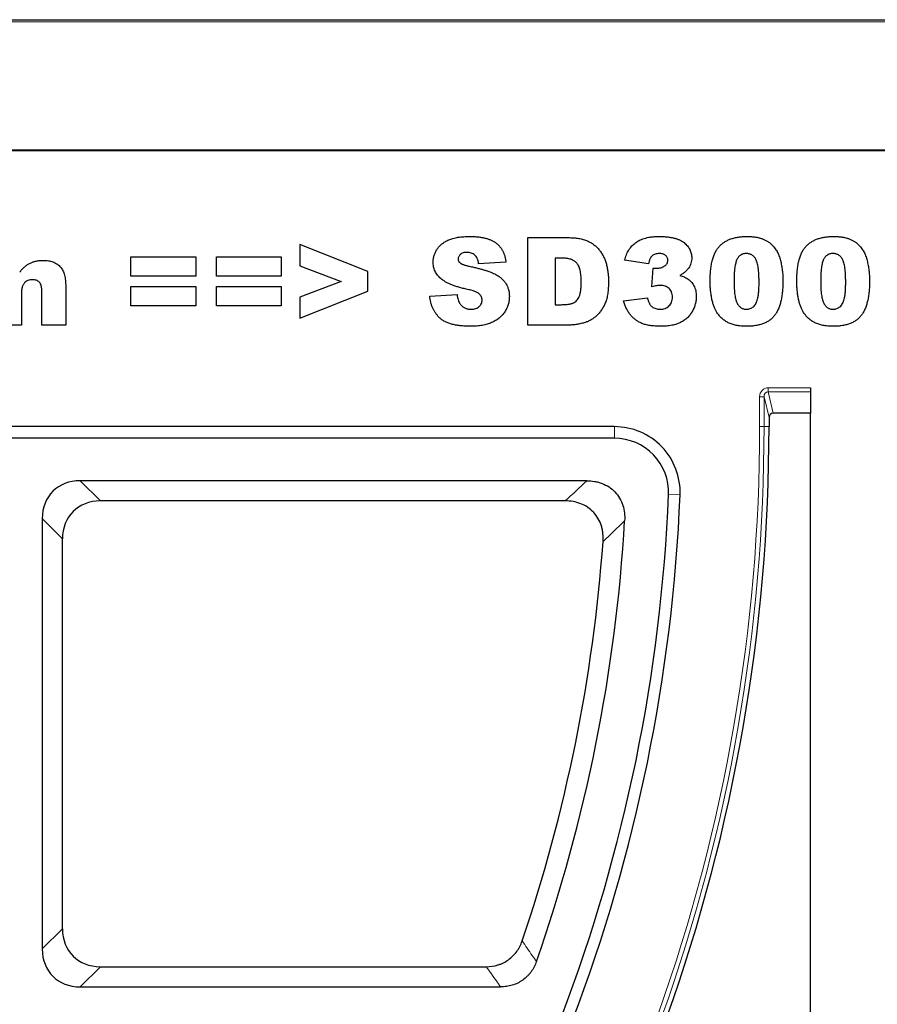
# Model space of a CAD drawing. Units: millimetres. Extents: x 0 to 420, y 0 to 297.
# Drawn here: x 327 to 355, y 219 to 252 of the extents above; entities that cross this region are included whole.
import ezdxf

# ---------------------------------------------------------------- set-up
doc = ezdxf.new("R2010")
doc.units = ezdxf.units.MM

msp = doc.modelspace()

# ---------------------------------------------------------------- linework, layer by layer
at = {"color": 8, "linetype": 'Continuous', "lineweight": 18}
for p, q in [((373.3486, 251.5152), (301.92, 251.5152)), ((351.8209, 239.4384), (351.8209, 239.5726)), ((351.8209, 239.5726), (353.2057, 239.5726)), ((351.5427, 238.3012), (351.5427, 239.2776)), ((351.685, 239.2776), (351.5427, 239.2776)), ((351.8486, 238.5972), (351.685, 239.2776)), ((351.685, 239.2776), (351.685, 238.3012)), ((351.8209, 239.4384), (351.9877, 238.7447)), ((353.2057, 239.4384), (351.8209, 239.4384)), ((346.8048, 237.9232), (346.8048, 238.3011)), ((351.5427, 238.3012), (351.685, 238.3012)), ((351.8486, 238.3012), (351.685, 238.3012)), ((329.3687, 236.5361), (330.0285, 235.8762)), ((348.5683, 236.0861), (348.9459, 236.0707)), ((328.7914, 234.6391), (328.1315, 235.2989)), ((328.1315, 221.2498), (328.7914, 221.9096)), ((330.0285, 220.6724), (329.3687, 220.0126))]:
    msp.add_line(p, q, dxfattribs=at)
at = {"color": 7, "linetype": 'Continuous', "lineweight": 25}
for p, q in [((301.9914, 251.5867), (373.2771, 251.5867)), ((373.3486, 247.3297), (301.92, 247.3297)), ((373.3486, 247.3012), (301.92, 247.3012)), ((343.9757, 244.4726), (345.29, 244.4726)), ((343.9757, 241.6155), (343.9757, 244.4726)), ((338.7586, 243.3681), (336.5322, 244.25)), ((336.5322, 244.25), (336.5322, 243.556)), ((331.0257, 243.8418), (333.1408, 243.8418)), ((331.0257, 243.211), (331.0257, 243.8418)), ((333.1408, 243.8418), (333.1408, 243.211)), ((333.8161, 243.8418), (335.9311, 243.8418)), ((333.8161, 243.211), (333.8161, 243.8418)), ((335.9311, 243.8418), (335.9311, 243.211)), ((343.2632, 243.6685), (342.3727, 243.6192)), ((344.8662, 243.8047), (344.8662, 242.2834)), ((345.0848, 243.8047), (344.8662, 243.8047)), ((347.9163, 243.6192), (347.1371, 243.7369)), ((336.5322, 243.556), (337.8854, 243.044)), ((338.7586, 242.7263), (338.7586, 243.3681)), ((348.0276, 242.8713), (348.0688, 243.4783)), ((333.1408, 243.211), (331.0257, 243.211)), ((335.9311, 243.211), (333.8161, 243.211)), ((337.8854, 243.044), (336.5322, 242.528)), ((328.1167, 241.6155), (328.1167, 242.7454)), ((328.8959, 242.9298), (328.8959, 241.6155)), ((331.0257, 242.8771), (333.1408, 242.8771)), ((331.0257, 242.2463), (331.0257, 242.8771)), ((333.1408, 242.8771), (333.1408, 242.2463)), ((333.8161, 242.8771), (335.9311, 242.8771)), ((333.8161, 242.2463), (333.8161, 242.8771)), ((335.9311, 242.8771), (335.9311, 242.2463)), ((336.5322, 241.8381), (338.7586, 242.7263)), ((327.4488, 242.6022), (327.4488, 241.6155)), ((336.5322, 242.528), (336.5322, 241.8381)), ((340.7771, 242.5651), (341.6677, 242.6173)), ((347.1, 242.4138), (347.8792, 242.506)), ((333.1408, 242.2463), (331.0257, 242.2463)), ((335.9311, 242.2463), (333.8161, 242.2463)), ((344.8662, 242.2834), (345.0813, 242.2834)), ((327.4488, 241.6155), (326.6695, 241.6155)), ((328.8959, 241.6155), (328.1167, 241.6155)), ((345.29, 241.6155), (343.9757, 241.6155)), ((353.2057, 239.5726), (353.2057, 239.4384)), ((353.2057, 239.4384), (353.2057, 238.7447)), ((351.8486, 238.5972), (351.8486, 238.3012)), ((353.2057, 238.7447), (351.9877, 238.7447)), ((353.2057, 201.5869), (353.2057, 238.7447)), ((346.8048, 238.3011), (308.3209, 238.3011)), ((346.8048, 237.9232), (308.3209, 237.9232)), ((345.9018, 236.5361), (329.3687, 236.5361)), ((345.1976, 235.8762), (330.0285, 235.8762)), ((328.1315, 235.2989), (328.1315, 221.2498)), ((328.7914, 221.9096), (328.7914, 234.6391)), ((330.0285, 220.6724), (342.6204, 220.6724)), ((329.3687, 220.0126), (343.0908, 220.0126))]:
    msp.add_line(p, q, dxfattribs=at)
at = {"color": 8, "linetype": 'Continuous', "lineweight": 18}
for radius, start in [(57.1587, 320.78815), (57.301, 320.788148)]:
    msp.add_arc((294.384, 238.3012), radius, start, 0, dxfattribs=at)
at = {"color": 7, "linetype": 'Continuous', "lineweight": 25}
for centre, radius, start, end in [((294.384, 238.3012), 57.4646, 320.788148, 0), ((346.8048, 236.1582), 2.1429, 357.65915, 90), ((346.8048, 236.1582), 1.765, 357.65915, 90), ((294.3843, 238.3011), 54.2293, 320.78802, 357.65915), ((294.3843, 238.3011), 54.6071, 320.78802, 357.65915), ((294.3843, 238.3011), 52.8421, 340.70576, 356.66485), ((294.3843, 238.3011), 52.1823, 341.23137, 355.87793)]:
    msp.add_arc(centre, radius, start, end, dxfattribs=at)
at = {"color": 8, "linetype": 'Continuous', "lineweight": 18}
for major_axis, ratio, start_param, end_param in [((0.0713, -0.2966), 0.936533, 2.9201665, 4.4611494), ((-0.04, 0.1665), 0.8340262, 6.0617592, 7.602742)]:
    msp.add_ellipse((351.8295, 239.2686), major_axis=major_axis, ratio=ratio, start_param=start_param, end_param=end_param, dxfattribs=at)
at = {"color": 7, "linetype": 'Continuous', "lineweight": 25}
for centre, major_axis, ratio, start_param, end_param in [((351.992, 238.5926), (0.0357, -0.1483), 0.936533, 2.9201665, 4.4611494), ((329.7811, 234.8865), (-1.3041, 1.3041), 0.7745967, 5.6241273, 6.9422433), ((330.4409, 234.2267), (-1.3041, 1.3041), 0.7745967, 5.6241273, 6.9422433), ((330.4409, 222.322), (1.3041, 1.3041), 0.7745967, 2.4825346, 3.8006507), ((329.7811, 221.6622), (1.3041, 1.3041), 0.7745967, 2.4825346, 3.8006507)]:
    msp.add_ellipse(centre, major_axis=major_axis, ratio=ratio, start_param=start_param, end_param=end_param, dxfattribs=at)
for points, knots in [([(340.8885, 243.6818), (340.8901, 243.7177), (340.8933, 243.7894), (340.9179, 243.895), (340.9582, 243.9973), (341.0038, 244.0789), (341.0478, 244.1415), (341.0857, 244.1863), (341.1278, 244.2282), (341.1737, 244.2677), (341.2235, 244.3047), (341.2772, 244.3393), (341.3353, 244.3701), (341.3971, 244.3997), (341.4641, 244.4258), (341.5368, 244.4483), (341.6154, 244.4674), (341.6998, 244.4828), (341.7902, 244.495), (341.8863, 244.5035), (341.9884, 244.5088), (342.0584, 244.5094), (342.0944, 244.5097)], [0, 0, 0, 0, 0.0654536, 0.1309271, 0.1968346, 0.265539, 0.3009733, 0.3365233, 0.3724461, 0.4092197, 0.4470395, 0.4855976, 0.5256921, 0.5670399, 0.6106068, 0.6568026, 0.7058322, 0.7582135, 0.8133963, 0.8721988, 0.9343717, 1, 1, 1, 1]), ([(342.0944, 244.5097), (342.1385, 244.5093), (342.2239, 244.5085), (342.3479, 244.4981), (342.4639, 244.483), (342.572, 244.4612), (342.6717, 244.4325), (342.7639, 244.3989), (342.8475, 244.3574), (342.9239, 244.3104), (342.9924, 244.2559), (343.0537, 244.1942), (343.1072, 244.1247), (343.1535, 244.0478), (343.192, 243.9635), (343.224, 243.8719), (343.2486, 243.7729), (343.2582, 243.7039), (343.2632, 243.6685)], [0, 0, 0, 0, 0.0819697, 0.1587718, 0.2313098, 0.2995448, 0.3634809, 0.4241011, 0.4818083, 0.5368621, 0.5905822, 0.6442096, 0.6982736, 0.7532582, 0.8106703, 0.8704633, 0.9334035, 1, 1, 1, 1]), ([(345.29, 244.4726), (345.3215, 244.4722), (345.3832, 244.4714), (345.4734, 244.4673), (345.559, 244.4579), (345.64, 244.4478), (345.7162, 244.4322), (345.7879, 244.4144), (345.855, 244.3933), (345.9372, 244.3598), (346.0332, 244.3122), (346.1376, 244.241), (346.2325, 244.1598), (346.3152, 244.0662), (346.388, 243.9637), (346.4501, 243.8526), (346.5014, 243.7333), (346.5414, 243.6067), (346.5716, 243.4743), (346.5947, 243.3379), (346.6072, 243.1971), (346.6092, 243.102), (346.6102, 243.0539)], [0, 0, 0, 0, 0.0426367, 0.0834891, 0.1221337, 0.1590836, 0.1940124, 0.2271865, 0.25903, 0.2891889, 0.3472015, 0.4037078, 0.4597047, 0.5158266, 0.5722838, 0.6295405, 0.687645, 0.7477749, 0.8089937, 0.8712939, 0.9348453, 1, 1, 1, 1]), ([(347.1371, 243.7369), (347.1453, 243.7674), (347.1613, 243.8272), (347.1936, 243.9125), (347.2308, 243.9927), (347.2736, 244.0674), (347.3218, 244.1368), (347.3756, 244.2003), (347.4344, 244.2586), (347.499, 244.3117), (347.5702, 244.3591), (347.6482, 244.3995), (347.733, 244.434), (347.8249, 244.4614), (347.9237, 244.4835), (348.0293, 244.4988), (348.1418, 244.5083), (348.2191, 244.5092), (348.2589, 244.5097)], [0, 0, 0, 0, 0.0635296, 0.1245816, 0.1834006, 0.2412495, 0.2976858, 0.3531689, 0.4084554, 0.4642879, 0.5212512, 0.5800586, 0.6409518, 0.7051849, 0.7729441, 0.8445141, 0.9198456, 1, 1, 1, 1]), ([(348.2589, 244.5097), (348.3044, 244.5093), (348.3921, 244.5085), (348.5186, 244.4983), (348.6354, 244.4829), (348.7428, 244.462), (348.8401, 244.4336), (348.928, 244.3995), (349.0063, 244.3591), (349.0746, 244.3117), (349.1337, 244.2598), (349.1855, 244.2052), (349.2283, 244.1466), (349.2653, 244.0857), (349.292, 244.0203), (349.3122, 243.9524), (349.3239, 243.8811), (349.3255, 243.8324), (349.3263, 243.8076)], [0, 0, 0, 0, 0.0948365, 0.1830596, 0.2648851, 0.3406093, 0.4112162, 0.4762497, 0.5372468, 0.5946613, 0.6492788, 0.7012307, 0.7514232, 0.8006215, 0.8496275, 0.8983988, 0.9482789, 1, 1, 1, 1]), ([(349.9274, 243.0556), (349.9276, 243.0887), (349.928, 243.1534), (349.9316, 243.2488), (349.9373, 243.3404), (349.9454, 243.4284), (349.9557, 243.5125), (349.9686, 243.5927), (349.9833, 243.6693), (350.0015, 243.7416), (350.0212, 243.8106), (350.0429, 243.8757), (350.0675, 243.937), (350.0942, 243.9945), (350.1229, 244.0486), (350.155, 244.0983), (350.1887, 244.1445), (350.2367, 244.201), (350.3036, 244.2647), (350.3936, 244.3308), (350.4939, 244.3858), (350.6032, 244.4318), (350.7224, 244.4671), (350.8512, 244.4915), (350.9896, 244.5068), (351.0852, 244.5087), (351.1345, 244.5097)], [0, 0, 0, 0, 0.0453163, 0.0888037, 0.1307558, 0.1712048, 0.2099232, 0.2469535, 0.2826042, 0.3167314, 0.3492723, 0.3808639, 0.4108311, 0.4397587, 0.4677387, 0.4947897, 0.52076, 0.5461396, 0.596369, 0.6469848, 0.6988212, 0.752859, 0.8092819, 0.8689428, 0.9323856, 1, 1, 1, 1]), ([(351.1345, 244.5097), (351.1813, 244.5088), (351.2706, 244.507), (351.3982, 244.4949), (351.5125, 244.4723), (351.6144, 244.4416), (351.7052, 244.4034), (351.7867, 244.3599), (351.8598, 244.3112), (351.9237, 244.2569), (351.9797, 244.1992), (352.0299, 244.1404), (352.0742, 244.0804), (352.1119, 244.0177), (352.1445, 243.9518), (352.1743, 243.8817), (352.1996, 243.8059), (352.2138, 243.7534), (352.221, 243.7264)], [0, 0, 0, 0, 0.0957974, 0.1828788, 0.2619447, 0.3339089, 0.4004072, 0.4632444, 0.5228287, 0.5798188, 0.6346547, 0.6871379, 0.7381004, 0.7870896, 0.8366317, 0.8885828, 0.9428823, 1, 1, 1, 1]), ([(352.7549, 243.0556), (352.7551, 243.0887), (352.7555, 243.1534), (352.7591, 243.2488), (352.7648, 243.3404), (352.7728, 243.4284), (352.7832, 243.5125), (352.796, 243.5927), (352.8107, 243.6693), (352.829, 243.7416), (352.8487, 243.8106), (352.8704, 243.8757), (352.8949, 243.937), (352.9216, 243.9945), (352.9503, 244.0486), (352.9824, 244.0983), (353.0161, 244.1445), (353.0641, 244.201), (353.131, 244.2647), (353.221, 244.3308), (353.3213, 244.3858), (353.4306, 244.4318), (353.5498, 244.4671), (353.6786, 244.4915), (353.817, 244.5068), (353.9127, 244.5087), (353.962, 244.5097)], [0, 0, 0, 0, 0.0453163, 0.0888037, 0.1307558, 0.1712048, 0.2099232, 0.2469535, 0.2826042, 0.3167314, 0.3492723, 0.3808639, 0.4108311, 0.4397587, 0.4677387, 0.4947897, 0.52076, 0.5461396, 0.596369, 0.6469848, 0.6988212, 0.752859, 0.8092819, 0.8689428, 0.9323856, 1, 1, 1, 1]), ([(353.962, 244.5097), (354.0088, 244.5088), (354.0981, 244.507), (354.2257, 244.4949), (354.34, 244.4723), (354.4419, 244.4416), (354.5326, 244.4034), (354.6142, 244.3599), (354.6873, 244.3112), (354.7512, 244.2569), (354.8071, 244.1992), (354.8574, 244.1404), (354.9016, 244.0804), (354.9393, 244.0177), (354.9719, 243.9518), (355.0017, 243.8817), (355.027, 243.8059), (355.0412, 243.7534), (355.0485, 243.7264)], [0, 0, 0, 0, 0.0957974, 0.1828788, 0.2619447, 0.3339089, 0.4004072, 0.4632444, 0.5228287, 0.5798188, 0.6346547, 0.6871379, 0.7381004, 0.7870896, 0.8366317, 0.8885828, 0.9428823, 1, 1, 1, 1]), ([(341.9837, 243.9902), (341.962, 243.9895), (341.9211, 243.9883), (341.8636, 243.9762), (341.8146, 243.9554), (341.7744, 243.9266), (341.7435, 243.892), (341.7205, 243.8536), (341.7077, 243.8109), (341.7058, 243.7814), (341.7048, 243.7664)], [0, 0, 0, 0, 0.1619187, 0.30512117, 0.43566061, 0.5565966, 0.6710313, 0.77967026, 0.88829965, 1, 1, 1, 1]), ([(342.3727, 243.6192), (342.3671, 243.6495), (342.3565, 243.7066), (342.3301, 243.7852), (342.2943, 243.8505), (342.2496, 243.903), (342.1958, 243.9429), (342.1329, 243.971), (342.061, 243.987), (342.0102, 243.9891), (341.9837, 243.9902)], [0, 0, 0, 0, 0.1543154, 0.2905119, 0.4135577, 0.5247224, 0.6333085, 0.7459214, 0.8670608, 1, 1, 1, 1]), ([(327.3954, 243.3449), (327.4234, 243.3776), (327.4774, 243.4404), (327.5645, 243.5219), (327.6512, 243.5901), (327.7407, 243.6432), (327.8359, 243.6826), (327.9388, 243.7113), (328.0514, 243.7271), (328.1296, 243.7293), (328.17, 243.7305)], [0, 0, 0, 0, 0.1432805, 0.2759117, 0.3971726, 0.5100962, 0.6218505, 0.7395524, 0.865196, 1, 1, 1, 1]), ([(328.17, 243.7305), (328.1977, 243.73), (328.2516, 243.729), (328.3302, 243.7197), (328.404, 243.7038), (328.4737, 243.6835), (328.5382, 243.6552), (328.5985, 243.6216), (328.6537, 243.5812), (328.7046, 243.5353), (328.7503, 243.4829), (328.789, 243.4231), (328.8222, 243.3571), (328.8496, 243.2847), (328.8702, 243.2054), (328.885, 243.1195), (328.8945, 243.0269), (328.8954, 242.9629), (328.8959, 242.9298)], [0, 0, 0, 0, 0.0671962, 0.131038, 0.1920122, 0.2503978, 0.3071903, 0.3627025, 0.4178419, 0.4730293, 0.528959, 0.5862694, 0.6457051, 0.7079802, 0.7740477, 0.8446152, 0.9196613, 1, 1, 1, 1]), ([(341.1383, 243.1356), (341.1184, 243.1538), (341.0793, 243.1895), (341.0281, 243.249), (340.9846, 243.312), (340.95, 243.3791), (340.9222, 243.4495), (340.9027, 243.5236), (340.8908, 243.6016), (340.8892, 243.6547), (340.8885, 243.6818)], [0, 0, 0, 0, 0.1301467, 0.2559687, 0.3782466, 0.4993955, 0.6197643, 0.7434607, 0.8690781, 1, 1, 1, 1]), ([(341.7048, 243.7664), (341.7055, 243.7553), (341.7071, 243.7329), (341.7205, 243.7007), (341.7408, 243.67), (341.7598, 243.653), (341.7697, 243.6441)], [0, 0, 0, 0, 0.2328398, 0.4677531, 0.7218931, 1, 1, 1, 1]), ([(341.7697, 243.6441), (341.7758, 243.6393), (341.789, 243.629), (341.8126, 243.615), (341.842, 243.602), (341.8764, 243.5888), (341.9164, 243.5761), (341.9615, 243.5635), (342.0118, 243.5506), (342.0474, 243.5431), (342.066, 243.5392)], [0, 0, 0, 0, 0.073198, 0.1585607, 0.2592745, 0.376862, 0.507649, 0.6559539, 0.8201708, 1, 1, 1, 1]), ([(345.7196, 243.0353), (345.7192, 243.0707), (345.7184, 243.1388), (345.7116, 243.2366), (345.6999, 243.3256), (345.6849, 243.4061), (345.6641, 243.4777), (345.6386, 243.5407), (345.6094, 243.5957), (345.5738, 243.6415), (345.5335, 243.6809), (345.4869, 243.714), (345.4345, 243.7424), (345.3762, 243.7657), (345.3117, 243.7828), (345.2415, 243.7953), (345.1652, 243.8038), (345.1122, 243.8044), (345.0848, 243.8047)], [0, 0, 0, 0, 0.0910756, 0.1753752, 0.2521498, 0.3221152, 0.3858828, 0.443908, 0.4966824, 0.5456461, 0.5927965, 0.6412673, 0.6922546, 0.7458436, 0.8025744, 0.8637664, 0.9293182, 1, 1, 1, 1]), ([(348.2584, 243.9531), (348.2364, 243.9523), (348.1941, 243.9507), (348.1337, 243.9367), (348.0797, 243.913), (348.0312, 243.8804), (347.9907, 243.834), (347.9577, 243.7748), (347.9326, 243.7017), (347.922, 243.6479), (347.9163, 243.6192)], [0, 0, 0, 0, 0.12350769, 0.23881263, 0.34718795, 0.45454946, 0.56573456, 0.69122812, 0.83467911, 1, 1, 1, 1]), ([(348.1743, 243.4707), (348.1999, 243.4715), (348.2492, 243.473), (348.3199, 243.4878), (348.3839, 243.5123), (348.4403, 243.5456), (348.4874, 243.5852), (348.5215, 243.6304), (348.5438, 243.6793), (348.546, 243.7138), (348.5471, 243.7311)], [0, 0, 0, 0, 0.1528095, 0.29445, 0.4294292, 0.5610174, 0.6847236, 0.7944987, 0.8975222, 1, 1, 1, 1]), ([(348.5471, 243.7311), (348.5463, 243.7472), (348.5448, 243.7785), (348.5297, 243.8228), (348.5046, 243.8614), (348.4702, 243.894), (348.428, 243.921), (348.3778, 243.9401), (348.3203, 243.9508), (348.2797, 243.9523), (348.2584, 243.9531)], [0, 0, 0, 0, 0.1180796, 0.2286883, 0.338277, 0.4524453, 0.5734355, 0.7025555, 0.8439158, 1, 1, 1, 1]), ([(349.3263, 243.8076), (349.3253, 243.7787), (349.3234, 243.7216), (349.3038, 243.6386), (349.2735, 243.5595), (349.2301, 243.4849), (349.1741, 243.4148), (349.1062, 243.3492), (349.0262, 243.2877), (348.9661, 243.2528), (348.935, 243.2348)], [0, 0, 0, 0, 0.1184881, 0.2339817, 0.3480271, 0.4653378, 0.5867752, 0.7152655, 0.8522203, 1, 1, 1, 1]), ([(351.1073, 243.9531), (351.0902, 243.9526), (351.057, 243.9517), (351.0092, 243.9422), (350.9651, 243.927), (350.9244, 243.906), (350.8877, 243.8783), (350.8541, 243.845), (350.8254, 243.8049), (350.7992, 243.7589), (350.7773, 243.7044), (350.7582, 243.6405), (350.7425, 243.5666), (350.7292, 243.4824), (350.7191, 243.3882), (350.7115, 243.2836), (350.7079, 243.1687), (350.7071, 243.0887), (350.7066, 243.0469)], [0, 0, 0, 0, 0.0461248, 0.0898448, 0.1313839, 0.1721107, 0.2132424, 0.2554258, 0.2995945, 0.3464585, 0.3985474, 0.458144, 0.5267105, 0.6030211, 0.6888378, 0.7832775, 0.8869559, 1, 1, 1, 1]), ([(351.523, 243.0261), (351.5226, 243.0699), (351.5219, 243.154), (351.5175, 243.2745), (351.5096, 243.3838), (351.498, 243.4817), (351.484, 243.5685), (351.4661, 243.6441), (351.4459, 243.7088), (351.4213, 243.763), (351.3924, 243.8079), (351.3621, 243.8473), (351.3274, 243.8799), (351.2901, 243.9073), (351.2487, 243.9274), (351.2046, 243.9428), (351.1569, 243.9515), (351.1241, 243.9526), (351.1073, 243.9531)], [0, 0, 0, 0, 0.1158794, 0.2221289, 0.3183569, 0.4052228, 0.4823411, 0.5505585, 0.6101225, 0.6612809, 0.7071636, 0.7507694, 0.7922909, 0.8325217, 0.8724697, 0.9134703, 0.9555187, 1, 1, 1, 1]), ([(352.221, 243.7264), (352.2335, 243.6732), (352.2586, 243.5663), (352.2836, 243.4024), (352.2991, 243.2351), (352.3012, 243.1223), (352.3022, 243.0655)], [0, 0, 0, 0, 0.2454969, 0.4933834, 0.744535, 1, 1, 1, 1]), ([(353.9347, 243.9531), (353.9177, 243.9526), (353.8845, 243.9517), (353.8366, 243.9422), (353.7925, 243.927), (353.7518, 243.906), (353.7152, 243.8783), (353.6816, 243.845), (353.6528, 243.8049), (353.6267, 243.7589), (353.6047, 243.7044), (353.5857, 243.6405), (353.57, 243.5666), (353.5566, 243.4824), (353.5466, 243.3882), (353.539, 243.2836), (353.5353, 243.1687), (353.5345, 243.0887), (353.5341, 243.0469)], [0, 0, 0, 0, 0.0461248, 0.0898448, 0.1313839, 0.1721107, 0.2132424, 0.2554258, 0.2995945, 0.3464585, 0.3985474, 0.458144, 0.5267105, 0.6030211, 0.6888378, 0.7832775, 0.8869559, 1, 1, 1, 1]), ([(354.3504, 243.0261), (354.3501, 243.0699), (354.3494, 243.154), (354.3449, 243.2745), (354.3371, 243.3838), (354.3255, 243.4817), (354.3115, 243.5685), (354.2935, 243.6441), (354.2734, 243.7088), (354.2488, 243.763), (354.2199, 243.8079), (354.1896, 243.8473), (354.1549, 243.8799), (354.1176, 243.9073), (354.0762, 243.9274), (354.0321, 243.9428), (353.9843, 243.9515), (353.9516, 243.9526), (353.9347, 243.9531)], [0, 0, 0, 0, 0.1158794, 0.2221289, 0.3183569, 0.4052228, 0.4823411, 0.5505585, 0.6101225, 0.6612809, 0.7071636, 0.7507694, 0.7922909, 0.8325217, 0.8724697, 0.9134703, 0.9555187, 1, 1, 1, 1]), ([(355.0485, 243.7264), (355.061, 243.6732), (355.0861, 243.5663), (355.1111, 243.4024), (355.1266, 243.2351), (355.1286, 243.1223), (355.1296, 243.0655)], [0, 0, 0, 0, 0.2454969, 0.4933834, 0.744535, 1, 1, 1, 1]), ([(342.066, 243.5392), (342.1126, 243.5288), (342.2024, 243.5089), (342.3321, 243.4784), (342.4512, 243.4472), (342.56, 243.4158), (342.6588, 243.3848), (342.747, 243.353), (342.8255, 243.322), (342.894, 243.2896), (342.9556, 243.2567), (343.0118, 243.2218), (343.0641, 243.1854), (343.112, 243.147), (343.1554, 243.1063), (343.1951, 243.0641), (343.2301, 243.0197), (343.2707, 242.9582), (343.3123, 242.8771), (343.3488, 242.7738), (343.3708, 242.6646), (343.3733, 242.5898), (343.3745, 242.5518)], [0, 0, 0, 0, 0.0796085, 0.153491, 0.2221351, 0.2848742, 0.3423689, 0.3947756, 0.4413435, 0.4830156, 0.5210892, 0.5578535, 0.5932647, 0.627194, 0.6602626, 0.6924201, 0.7236315, 0.7545638, 0.8151118, 0.8752596, 0.9367044, 1, 1, 1, 1]), ([(348.0688, 243.4783), (348.0888, 243.476), (348.1239, 243.4721), (348.1592, 243.4711), (348.1743, 243.4707)], [0, 0, 0, 0, 0.5723742, 1, 1, 1, 1]), ([(327.81, 243.0997), (327.7843, 243.0984), (327.7345, 243.0959), (327.6636, 243.0751), (327.6004, 243.0406), (327.555, 243.0008), (327.5238, 242.9614), (327.5038, 242.9256), (327.4863, 242.8849), (327.4727, 242.8385), (327.4616, 242.787), (327.4545, 242.73), (327.4498, 242.6678), (327.4491, 242.6247), (327.4488, 242.6022)], [0, 0, 0, 0, 0.1095924, 0.2129469, 0.3128538, 0.4153715, 0.468963, 0.5271125, 0.5900824, 0.6583503, 0.7335969, 0.8153366, 0.904055, 1, 1, 1, 1]), ([(328.1167, 242.7454), (328.1165, 242.7609), (328.1162, 242.791), (328.112, 242.8341), (328.1058, 242.8739), (328.0971, 242.9099), (328.0863, 242.9428), (328.0724, 242.9718), (328.0559, 242.9974), (328.0305, 243.0264), (327.9927, 243.0569), (327.9386, 243.0816), (327.8769, 243.0971), (327.8331, 243.0988), (327.81, 243.0997)], [0, 0, 0, 0, 0.08615, 0.1672412, 0.2413974, 0.3100684, 0.37373, 0.4334366, 0.4886767, 0.5428577, 0.6477691, 0.7561204, 0.8715261, 1, 1, 1, 1]), ([(341.9668, 242.7918), (341.92, 242.8026), (341.8294, 242.8235), (341.6998, 242.8605), (341.5804, 242.8987), (341.4714, 242.9406), (341.3728, 242.985), (341.2846, 243.0318), (341.2063, 243.0808), (341.1604, 243.1178), (341.1383, 243.1356)], [0, 0, 0, 0, 0.1594082, 0.3078466, 0.4466082, 0.5749672, 0.6945139, 0.8048428, 0.9059516, 1, 1, 1, 1]), ([(345.0813, 242.2834), (345.1033, 242.2837), (345.1457, 242.2843), (345.2068, 242.2863), (345.2631, 242.2908), (345.3145, 242.298), (345.3611, 242.3056), (345.4025, 242.3162), (345.4391, 242.3281), (345.4813, 242.3467), (345.5286, 242.3771), (345.5775, 242.4251), (345.6204, 242.4836), (345.6497, 242.5408), (345.6705, 242.5932), (345.6835, 242.6395), (345.6942, 242.6917), (345.7044, 242.7492), (345.7107, 242.8128), (345.7162, 242.8818), (345.7188, 242.9567), (345.7194, 243.0085), (345.7196, 243.0353)], [0, 0, 0, 0, 0.0564484, 0.1084701, 0.1566565, 0.2011178, 0.2413265, 0.2775896, 0.3104672, 0.3397234, 0.3956176, 0.4533901, 0.5142876, 0.5807195, 0.6174026, 0.6586139, 0.7036694, 0.7538882, 0.8081786, 0.867262, 0.931176, 1, 1, 1, 1]), ([(346.6102, 243.0539), (346.6098, 243.0168), (346.6091, 242.9447), (346.6045, 242.8396), (346.5966, 242.7412), (346.5849, 242.6491), (346.5707, 242.5633), (346.553, 242.4839), (346.5313, 242.411), (346.4994, 242.323), (346.4509, 242.2223), (346.3838, 242.1105), (346.3054, 242.0096), (346.2182, 241.9195), (346.1244, 241.8414), (346.0256, 241.7772), (345.9238, 241.7258), (345.8524, 241.704), (345.817, 241.6931)], [0, 0, 0, 0, 0.0653956, 0.1270972, 0.1851885, 0.2394264, 0.2905434, 0.3383798, 0.3827756, 0.4244702, 0.5032289, 0.5793325, 0.6538562, 0.7277954, 0.7998737, 0.8685462, 0.9349521, 1, 1, 1, 1]), ([(348.935, 243.2348), (348.9604, 243.228), (349.0087, 243.2152), (349.075, 243.1911), (349.1329, 243.167), (349.1663, 243.1468), (349.1819, 243.1374)], [0, 0, 0, 0, 0.2960858, 0.5616444, 0.7944211, 1, 1, 1, 1]), ([(349.1819, 243.1374), (349.2042, 243.1219), (349.2486, 243.0912), (349.3067, 243.0348), (349.3569, 242.9716), (349.3996, 242.9016), (349.4334, 242.8244), (349.4578, 242.7401), (349.4724, 242.6487), (349.4739, 242.5855), (349.4747, 242.553)], [0, 0, 0, 0, 0.118951, 0.2365571, 0.3536848, 0.4728505, 0.5951725, 0.7224318, 0.857308, 1, 1, 1, 1]), ([(350.1495, 242.0271), (350.1324, 242.0552), (350.0963, 242.1144), (350.0534, 242.2153), (350.0158, 242.33), (349.9838, 242.4577), (349.9589, 242.5964), (349.9404, 242.7433), (349.9292, 242.8972), (349.928, 243.0021), (349.9274, 243.0556)], [0, 0, 0, 0, 0.0924385, 0.1953029, 0.3077153, 0.4323529, 0.5657166, 0.7045415, 0.8491719, 1, 1, 1, 1]), ([(350.7066, 243.0469), (350.707, 243.0048), (350.7077, 242.924), (350.7122, 242.8079), (350.72, 242.7023), (350.7316, 242.6072), (350.7457, 242.5221), (350.7635, 242.4475), (350.7838, 242.3829), (350.8086, 242.3287), (350.8361, 242.2824), (350.8672, 242.2435), (350.9004, 242.2097), (350.937, 242.1824), (350.9766, 242.161), (351.0191, 242.1462), (351.0645, 242.1363), (351.0958, 242.1354), (351.1119, 242.1349)], [0, 0, 0, 0, 0.1138693, 0.2184102, 0.3137473, 0.4000369, 0.4774006, 0.5466938, 0.6071438, 0.6599646, 0.7075271, 0.7521452, 0.7942468, 0.8352987, 0.8750234, 0.9154965, 0.9565716, 1, 1, 1, 1]), ([(351.1119, 242.1349), (351.1329, 242.136), (351.174, 242.1379), (351.2335, 242.1533), (351.2885, 242.1795), (351.339, 242.2159), (351.3843, 242.2637), (351.4226, 242.3237), (351.4549, 242.3949), (351.4756, 242.4629), (351.4889, 242.5245), (351.4981, 242.5781), (351.5062, 242.6377), (351.5125, 242.7034), (351.5169, 242.7754), (351.5203, 242.8535), (351.5228, 242.9377), (351.5229, 242.9959), (351.523, 243.0261)], [0, 0, 0, 0, 0.057276, 0.1123948, 0.1667688, 0.2227999, 0.2818645, 0.3456294, 0.4165747, 0.495142, 0.5395109, 0.5888628, 0.643799, 0.7038019, 0.7694723, 0.8408903, 0.9175521, 1, 1, 1, 1]), ([(352.3022, 243.0655), (352.3015, 243.0032), (352.3002, 242.883), (352.2872, 242.7092), (352.2668, 242.5485), (352.2381, 242.4004), (352.2009, 242.265), (352.1544, 242.1425), (352.1002, 242.0328), (352.037, 241.9353), (351.9632, 241.85), (351.8773, 241.7765), (351.7789, 241.7151), (351.669, 241.6643), (351.5467, 241.6258), (351.4128, 241.5985), (351.2669, 241.5815), (351.1657, 241.5794), (351.1131, 241.5784)], [0, 0, 0, 0, 0.0847014, 0.1635466, 0.2370063, 0.3050866, 0.3687019, 0.4278006, 0.4830776, 0.5349392, 0.5854577, 0.6360037, 0.6882446, 0.7427232, 0.8004424, 0.8622323, 0.9284196, 1, 1, 1, 1]), ([(352.9769, 242.0271), (352.9598, 242.0552), (352.9237, 242.1144), (352.8808, 242.2153), (352.8433, 242.33), (352.8112, 242.4577), (352.7864, 242.5964), (352.7678, 242.7433), (352.7567, 242.8972), (352.7555, 243.0021), (352.7549, 243.0556)], [0, 0, 0, 0, 0.0924385, 0.1953029, 0.3077153, 0.4323529, 0.5657166, 0.7045415, 0.8491719, 1, 1, 1, 1]), ([(353.5341, 243.0469), (353.5345, 243.0048), (353.5351, 242.924), (353.5396, 242.8079), (353.5475, 242.7023), (353.5591, 242.6072), (353.5732, 242.5221), (353.591, 242.4475), (353.6113, 242.3829), (353.6361, 242.3287), (353.6635, 242.2824), (353.6946, 242.2435), (353.7278, 242.2097), (353.7644, 242.1824), (353.8041, 242.161), (353.8466, 242.1462), (353.8919, 242.1363), (353.9233, 242.1354), (353.9394, 242.1349)], [0, 0, 0, 0, 0.1138693, 0.2184102, 0.3137473, 0.4000369, 0.4774006, 0.5466938, 0.6071438, 0.6599646, 0.7075271, 0.7521452, 0.7942468, 0.8352987, 0.8750234, 0.9154965, 0.9565716, 1, 1, 1, 1]), ([(353.9394, 242.1349), (353.9603, 242.136), (354.0015, 242.1379), (354.061, 242.1533), (354.1159, 242.1795), (354.1665, 242.2159), (354.2117, 242.2637), (354.25, 242.3237), (354.2824, 242.3949), (354.303, 242.4629), (354.3163, 242.5245), (354.3256, 242.5781), (354.3337, 242.6377), (354.34, 242.7034), (354.3444, 242.7754), (354.3478, 242.8535), (354.3503, 242.9377), (354.3504, 242.9959), (354.3504, 243.0261)], [0, 0, 0, 0, 0.057276, 0.1123948, 0.1667688, 0.2227999, 0.2818645, 0.3456294, 0.4165747, 0.495142, 0.5395109, 0.5888628, 0.643799, 0.7038019, 0.7694723, 0.8408903, 0.9175521, 1, 1, 1, 1]), ([(355.1296, 243.0655), (355.129, 243.0032), (355.1277, 242.883), (355.1147, 242.7092), (355.0943, 242.5485), (355.0655, 242.4004), (355.0283, 242.265), (354.9819, 242.1425), (354.9276, 242.0328), (354.8645, 241.9353), (354.7907, 241.85), (354.7047, 241.7765), (354.6064, 241.7151), (354.4964, 241.6643), (354.3742, 241.6258), (354.2403, 241.5985), (354.0944, 241.5815), (353.9931, 241.5794), (353.9405, 241.5784)], [0, 0, 0, 0, 0.0847014, 0.1635466, 0.2370063, 0.3050866, 0.3687019, 0.4278006, 0.4830776, 0.5349392, 0.5854577, 0.6360037, 0.6882446, 0.7427232, 0.8004424, 0.8622323, 0.9284196, 1, 1, 1, 1]), ([(342.4028, 242.6266), (342.3949, 242.634), (342.3774, 242.6504), (342.3435, 242.6712), (342.3017, 242.6927), (342.2511, 242.7132), (342.1922, 242.7333), (342.1249, 242.7537), (342.0488, 242.7731), (341.9951, 242.7854), (341.9668, 242.7918)], [0, 0, 0, 0, 0.06890381, 0.15255844, 0.25220977, 0.36811482, 0.49970096, 0.64885699, 0.81546282, 1, 1, 1, 1]), ([(348.2972, 242.9142), (348.2794, 242.9134), (348.2404, 242.9117), (348.1774, 242.9041), (348.1054, 242.8895), (348.0546, 242.8776), (348.0276, 242.8713)], [0, 0, 0, 0, 0.1952773, 0.4279349, 0.6956243, 1, 1, 1, 1]), ([(348.6955, 242.5298), (348.6942, 242.5587), (348.6918, 242.6138), (348.6719, 242.6917), (348.6381, 242.7594), (348.5898, 242.8155), (348.5305, 242.8598), (348.4612, 242.8924), (348.382, 242.9107), (348.3263, 242.913), (348.2972, 242.9142)], [0, 0, 0, 0, 0.1382271, 0.2633769, 0.3816524, 0.4970961, 0.6139789, 0.7335272, 0.8609218, 1, 1, 1, 1]), ([(342.1071, 241.5784), (342.0486, 241.5793), (341.9359, 241.5811), (341.7739, 241.5934), (341.6262, 241.6155), (341.492, 241.6448), (341.3721, 241.6843), (341.2654, 241.7314), (341.1729, 241.7882), (341.0947, 241.8546), (341.0278, 241.9272), (340.9694, 242.0048), (340.917, 242.0861), (340.8737, 242.173), (340.8376, 242.2644), (340.8091, 242.3603), (340.7888, 242.4611), (340.7811, 242.5301), (340.7771, 242.5651)], [0, 0, 0, 0, 0.0941127, 0.1810097, 0.2607531, 0.3339693, 0.4013259, 0.4633068, 0.5210354, 0.5750232, 0.6275335, 0.6793871, 0.7308965, 0.7826905, 0.8351016, 0.8885446, 0.9433485, 1, 1, 1, 1]), ([(341.6677, 242.6173), (341.6723, 242.5853), (341.6809, 242.5248), (341.703, 242.4406), (341.7309, 242.3678), (341.7569, 242.3265), (341.7691, 242.3071)], [0, 0, 0, 0, 0.29427172, 0.55639603, 0.79171759, 1, 1, 1, 1]), ([(343.3745, 242.5518), (343.3741, 242.5292), (343.3732, 242.4844), (343.3662, 242.4179), (343.3539, 242.3528), (343.337, 242.2889), (343.3156, 242.2262), (343.2893, 242.1651), (343.2585, 242.1051), (343.2228, 242.047), (343.1826, 241.9914), (343.1395, 241.9383), (343.0913, 241.8898), (343.0406, 241.8433), (342.9844, 241.8023), (342.926, 241.7627), (342.8628, 241.7282), (342.7963, 241.696), (342.7252, 241.6685), (342.6502, 241.6438), (342.5705, 241.6238), (342.4864, 241.6068), (342.3977, 241.5944), (342.3046, 241.5852), (342.2073, 241.5792), (342.141, 241.5786), (342.1071, 241.5784)], [0, 0, 0, 0, 0.0377529, 0.0747194, 0.1114673, 0.1481528, 0.1849685, 0.2218082, 0.2591638, 0.2973821, 0.3355078, 0.3735366, 0.4113926, 0.4495293, 0.4882276, 0.5273136, 0.567156, 0.6082651, 0.650544, 0.6942941, 0.7398936, 0.7875801, 0.837428, 0.8892831, 0.9435566, 1, 1, 1, 1]), ([(342.1245, 242.1349), (342.1517, 242.1361), (342.2034, 242.1382), (342.2764, 242.154), (342.3393, 242.1822), (342.3917, 242.2207), (342.4316, 242.2674), (342.4626, 242.3173), (342.4807, 242.3718), (342.4829, 242.4094), (342.484, 242.4283)], [0, 0, 0, 0, 0.1569369, 0.2990756, 0.4291828, 0.5530733, 0.671932, 0.7827678, 0.8909667, 1, 1, 1, 1]), ([(342.484, 242.4283), (342.483, 242.4464), (342.481, 242.4822), (342.4651, 242.5343), (342.4393, 242.5833), (342.4152, 242.6119), (342.4028, 242.6266)], [0, 0, 0, 0, 0.2470787, 0.4897309, 0.7381503, 1, 1, 1, 1]), ([(348.3158, 241.5784), (348.2839, 241.5788), (348.222, 241.5796), (348.1316, 241.5834), (348.0466, 241.591), (347.9664, 241.6013), (347.8916, 241.6146), (347.8217, 241.6305), (347.7574, 241.6504), (347.6788, 241.6794), (347.5885, 241.7241), (347.4898, 241.7889), (347.4005, 241.8643), (347.3218, 241.9517), (347.2525, 242.0506), (347.1922, 242.1609), (347.1403, 242.2828), (347.1137, 242.3693), (347.1, 242.4138)], [0, 0, 0, 0, 0.0591985, 0.1148567, 0.1677942, 0.2177168, 0.2647214, 0.308924, 0.3505679, 0.389614, 0.4643732, 0.5369038, 0.6084186, 0.6805435, 0.7546883, 0.8320728, 0.9135598, 1, 1, 1, 1]), ([(347.8792, 242.506), (347.8834, 242.4891), (347.8916, 242.4565), (347.9068, 242.41), (347.9234, 242.3675), (347.9422, 242.3293), (347.9615, 242.2945), (347.9841, 242.2646), (348.0068, 242.2372), (348.0415, 242.2081), (348.089, 242.1781), (348.1531, 242.153), (348.224, 242.1378), (348.2737, 242.1359), (348.2995, 242.1349)], [0, 0, 0, 0, 0.0844569, 0.1634047, 0.2371253, 0.3059648, 0.3698742, 0.43032, 0.4875316, 0.5420954, 0.6496375, 0.7587369, 0.8748906, 1, 1, 1, 1]), ([(348.2995, 242.1349), (348.3267, 242.1363), (348.3797, 242.1388), (348.4556, 242.1594), (348.5239, 242.1941), (348.5843, 242.2408), (348.634, 242.2996), (348.6699, 242.3685), (348.6922, 242.4463), (348.6944, 242.5012), (348.6955, 242.5298)], [0, 0, 0, 0, 0.1299269, 0.2535203, 0.3726148, 0.4945051, 0.6165671, 0.7377538, 0.863623, 1, 1, 1, 1]), ([(349.4747, 242.553), (349.4732, 242.5109), (349.4702, 242.4268), (349.444, 242.3024), (349.4024, 242.1808), (349.355, 242.0829), (349.3092, 242.0078), (349.2709, 241.9543), (349.2288, 241.9043), (349.1838, 241.857), (349.134, 241.8142), (349.0811, 241.7741), (349.025, 241.7367), (348.9642, 241.7038), (348.8997, 241.6739), (348.8303, 241.6487), (348.7566, 241.6262), (348.6775, 241.6095), (348.594, 241.5952), (348.5055, 241.5858), (348.4123, 241.579), (348.3484, 241.5786), (348.3158, 241.5784)], [0, 0, 0, 0, 0.073814, 0.1475756, 0.2221814, 0.299153, 0.3381588, 0.3765932, 0.4146662, 0.4528375, 0.4910931, 0.5298589, 0.5693069, 0.6095643, 0.6510302, 0.6940976, 0.7390963, 0.7863714, 0.8359266, 0.8878448, 0.9426238, 1, 1, 1, 1]), ([(341.7691, 242.3071), (341.7798, 242.2933), (341.8007, 242.2663), (341.8373, 242.2312), (341.877, 242.2013), (341.92, 242.1768), (341.9665, 242.1582), (342.0161, 242.1449), (342.0692, 242.1366), (342.1058, 242.1355), (342.1245, 242.1349)], [0, 0, 0, 0, 0.1272994, 0.2489677, 0.3688329, 0.4888225, 0.6090191, 0.733195, 0.863031, 1, 1, 1, 1]), ([(351.1131, 241.5784), (351.0833, 241.5787), (351.0251, 241.5794), (350.9397, 241.5844), (350.8589, 241.5939), (350.7823, 241.6057), (350.7104, 241.6221), (350.6425, 241.6416), (350.5791, 241.6647), (350.5011, 241.7003), (350.4107, 241.7538), (350.3128, 241.8319), (350.2235, 241.9222), (350.1744, 241.9917), (350.1495, 242.0271)], [0, 0, 0, 0, 0.0801693, 0.1568233, 0.230165, 0.2992185, 0.3653832, 0.4287986, 0.4892305, 0.5469945, 0.6594666, 0.7709918, 0.8836204, 1, 1, 1, 1]), ([(353.9405, 241.5784), (353.9108, 241.5787), (353.8525, 241.5794), (353.7672, 241.5844), (353.6864, 241.5939), (353.6098, 241.6057), (353.5378, 241.6221), (353.47, 241.6416), (353.4066, 241.6647), (353.3286, 241.7003), (353.2382, 241.7538), (353.1402, 241.8319), (353.051, 241.9222), (353.0019, 241.9917), (352.9769, 242.0271)], [0, 0, 0, 0, 0.0801693, 0.1568233, 0.230165, 0.2992185, 0.3653832, 0.4287986, 0.4892305, 0.5469945, 0.6594666, 0.7709918, 0.8836204, 1, 1, 1, 1]), ([(345.817, 241.6931), (345.7698, 241.6811), (345.6783, 241.6576), (345.5427, 241.6348), (345.4143, 241.618), (345.3306, 241.6163), (345.29, 241.6155)], [0, 0, 0, 0, 0.2735426, 0.5303428, 0.771886, 1, 1, 1, 1]), ([(345.9018, 236.5361), (345.9874, 236.5361), (346.072, 236.5292), (346.1971, 236.5075), (346.2385, 236.4984), (346.3207, 236.476), (346.3616, 236.4626), (346.4807, 236.4169), (346.5558, 236.3786), (346.697, 236.2856), (346.7636, 236.23), (346.88, 236.1069), (346.9306, 236.0391), (347.0169, 235.8909), (347.0511, 235.8128), (347.1029, 235.6511), (347.1206, 235.5665), (347.1399, 235.3975), (347.1419, 235.3125), (347.1369, 235.2269)], [0, 0, 0, 0, 0.125, 0.125, 0.1875, 0.1875, 0.25, 0.25, 0.375, 0.375, 0.5, 0.5, 0.625, 0.625, 0.75, 0.75, 0.875, 0.875, 1, 1, 1, 1]), ([(346.4316, 234.5501), (346.4378, 234.6363), (346.437, 234.7219), (346.4241, 234.8493), (346.4179, 234.8917), (346.4012, 234.976), (346.3906, 235.0182), (346.353, 235.1412), (346.3197, 235.2195), (346.2357, 235.368), (346.1841, 235.4388), (346.0679, 235.564), (346.0029, 235.6194), (345.8589, 235.7157), (345.7825, 235.7549), (345.6227, 235.8169), (345.5385, 235.8398), (345.3696, 235.8693), (345.2841, 235.8762), (345.1976, 235.8762)], [0, 0, 0, 0, 0.125, 0.125, 0.1875, 0.1875, 0.25, 0.25, 0.375, 0.375, 0.5, 0.5, 0.625, 0.625, 0.75, 0.75, 0.875, 0.875, 1, 1, 1, 1]), ([(342.6204, 220.6724), (342.75, 220.6724), (342.8767, 220.6901), (343.0312, 220.7372), (343.0619, 220.7479), (343.1218, 220.7715), (343.1511, 220.7845), (343.2371, 220.8267), (343.292, 220.8594), (343.3966, 220.9342), (343.4464, 220.9765), (343.537, 221.0672), (343.5784, 221.116), (343.6536, 221.2202), (343.6875, 221.2759), (343.746, 221.3908), (343.771, 221.4502), (343.7918, 221.5116)], [0, 0, 0, 0, 0.25, 0.25, 0.3125, 0.3125, 0.375, 0.375, 0.5, 0.5, 0.625, 0.625, 0.75, 0.75, 0.875, 0.875, 1, 1, 1, 1]), ([(344.2585, 220.841), (344.216, 220.7196), (344.1579, 220.6067), (344.0635, 220.4773), (344.0434, 220.452), (344.0018, 220.4035), (343.9801, 220.3803), (343.9125, 220.3133), (343.864, 220.2724), (343.7601, 220.1985), (343.7043, 220.1654), (343.5899, 220.1096), (343.5308, 220.0864), (343.4088, 220.0492), (343.3456, 220.0353), (343.219, 220.0171), (343.1551, 220.0126), (343.0908, 220.0126)], [0, 0, 0, 0, 0.25, 0.25, 0.3125, 0.3125, 0.375, 0.375, 0.5, 0.5, 0.625, 0.625, 0.75, 0.75, 0.875, 0.875, 1, 1, 1, 1])]:
    msp.add_open_spline(points, degree=3, knots=knots, dxfattribs=at)
at = {"color": 8, "linetype": 'Continuous', "lineweight": 18}
for points in [[(345.1976, 235.8762), (345.4336, 236.0958), (345.6683, 236.3158), (345.9018, 236.5361)], [(347.1369, 235.2269), (346.9031, 235.001), (346.668, 234.7754), (346.4316, 234.5501)]]:
    msp.add_open_spline(points, degree=3, dxfattribs=at)
for points, knots in [([(343.7918, 221.5116), (343.9023, 221.3536), (344.0123, 221.1957), (344.1221, 221.0376), (344.1676, 220.9721), (344.2131, 220.9066), (344.2585, 220.841)], [0, 0, 0, 0, 0.0069510819, 0.0069510819, 0.0069510819, 0.0098338212, 0.0098338212, 0.0098338212, 0.0098338212]), ([(343.0908, 220.0126), (343.045, 220.0771), (342.9992, 220.1416), (342.9533, 220.2061), (342.8427, 220.3616), (342.7317, 220.5171), (342.6204, 220.6724)], [0, 0, 0, 0, 0.0028749216, 0.0028749216, 0.0028749216, 0.009806867, 0.009806867, 0.009806867, 0.009806867])]:
    msp.add_open_spline(points, degree=3, knots=knots, dxfattribs=at)

doc.saveas('drawing.dxf')
